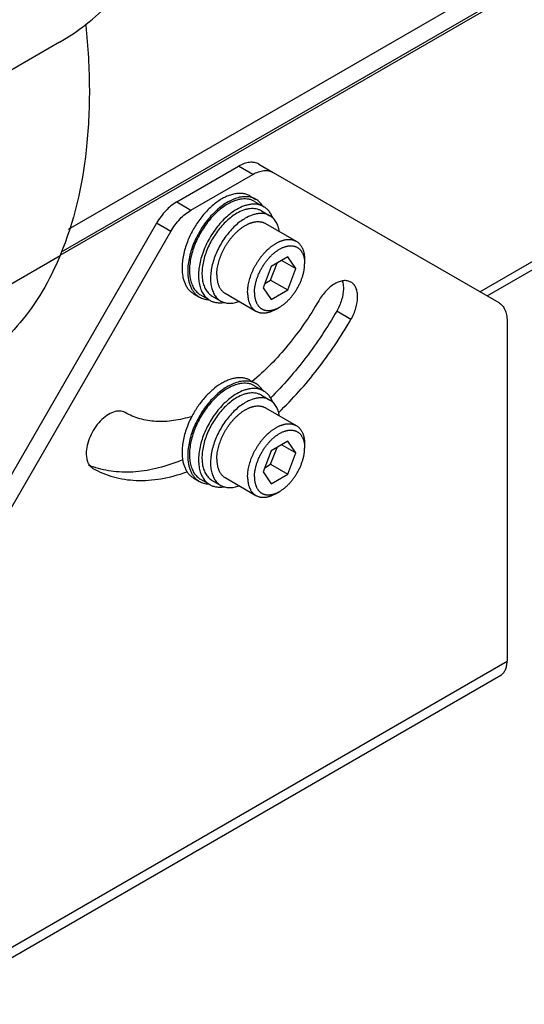
# Model space of a CAD drawing. Units: millimetres. Extents: x 166 to 1429, y 117 to 1063.
# Drawn here: x 1027 to 1090, y 247 to 369 of the extents above; entities that cross this region are included whole.
import ezdxf

# ---------------------------------------------------------------- set-up
doc = ezdxf.new("R2010")
doc.units = ezdxf.units.MM
doc.layers.add('21_ASSEM_MEMBER', color=7, linetype='Continuous')

msp = doc.modelspace()

# ---------------------------------------------------------------- linework, layer by layer
at = {"color": 7, "linetype": 'Continuous'}
for p, q in [((1109.824, 387.453), (1033.514, 343.396)), ((1108.41, 383.989), (1032.487, 340.155)), ((1108.665, 384.475), (1032.631, 340.576)), ((1032.416, 366.606), (994.805, 344.892)), ((1084.566, 335.646), (1113.91, 352.588)), ((1046.963, 346.8), (1054.64, 351.233)), ((1056.408, 350.212), (1054.64, 351.233)), ((1057.14, 351.481), (1058.908, 350.46)), ((1085.444, 335.139), (1113.289, 351.215)), ((1048.73, 345.78), (1056.408, 350.212)), ((1058.908, 350.46), (1086.889, 334.305)), ((1056.069, 347.526), (1056.776, 347.118)), ((1046.963, 346.8), (1048.73, 345.78)), ((1044.463, 344.161), (1016.482, 295.697)), ((1046.23, 343.141), (1044.463, 344.161)), ((1018.25, 294.676), (1046.23, 343.141)), ((1021.888, 334.019), (1032.495, 340.143)), ((1049.069, 335.402), (1049.776, 334.993)), ((1068.569, 332.226), (1066.801, 333.247)), ((1087.924, 332.016), (1087.924, 289.82)), ((1056.069, 324.664), (1056.776, 324.256)), ((1049.069, 312.54), (1049.776, 312.131)), ((1017.214, 248.995), (1087.924, 289.82)), ((1016.437, 247.279), (1087.148, 288.103))]:
    msp.add_line(p, q, dxfattribs=at)
for centre, radius, start, end in [((1052.533, 318.595), 4.068, 156.12019, 160.56748), ((1040.255, 324.28), 10.963, 247.37938, 250.72838)]:
    msp.add_arc(centre, radius, start, end, dxfattribs=at)
for points, knots in [([(1032.416, 366.606), (1034.715, 367.934), (1039.134, 371.429), (1042.636, 375.824), (1044.179, 378.294)], [0, 0, 0, 0, 0.4768426, 1, 1, 1, 1]), ([(1035.691, 368.66), (1035.966, 366.019), (1036.263, 360.861), (1035.793, 351.224), (1034.218, 344.291), (1032.495, 340.143)], [0, 0, 0, 0, 0.2753702, 0.5342354, 1, 1, 1, 1]), ([(1057.14, 351.481), (1056.975, 351.576), (1056.596, 351.713), (1055.967, 351.729), (1055.296, 351.567), (1054.86, 351.36), (1054.64, 351.233)], [0, 0, 0, 0, 0.2177734, 0.4509531, 0.7102018, 1, 1, 1, 1]), ([(1056.408, 350.212), (1056.628, 350.339), (1057.064, 350.547), (1057.735, 350.709), (1058.364, 350.693), (1058.743, 350.555), (1058.908, 350.46)], [0, 0, 0, 0, 0.2897982, 0.5490469, 0.7822266, 1, 1, 1, 1]), ([(1056.069, 347.526), (1055.935, 347.603), (1055.647, 347.733), (1055.178, 347.842), (1054.675, 347.866), (1054.147, 347.805), (1053.599, 347.662), (1053.039, 347.437), (1052.473, 347.135), (1051.909, 346.76), (1051.354, 346.315), (1050.624, 345.629), (1049.783, 344.638), (1048.929, 343.306), (1048.475, 342.343), (1048.284, 341.849)], [0, 0, 0, 0, 0.0436289, 0.088368, 0.1351944, 0.1848617, 0.2378678, 0.2944649, 0.35469, 0.4184005, 0.4853074, 0.5550048, 0.7006257, 0.8506833, 1, 1, 1, 1]), ([(1056.776, 347.118), (1056.69, 347.168), (1056.511, 347.256), (1056.125, 347.39), (1055.595, 347.468), (1054.921, 347.418), (1054.215, 347.231), (1053.492, 346.911), (1052.766, 346.466), (1052.051, 345.907), (1051.362, 345.244), (1050.715, 344.492), (1050.122, 343.666), (1049.597, 342.785), (1049.15, 341.867), (1048.791, 340.931), (1048.528, 339.998), (1048.366, 339.088), (1048.327, 338.488), (1048.327, 338.198)], [0, 0, 0, 0, 0.0213337, 0.0428959, 0.0874739, 0.1352526, 0.1871573, 0.2435991, 0.3045514, 0.3696439, 0.4382463, 0.5095381, 0.5825679, 0.656305, 0.7296878, 0.8016697, 0.871268, 0.9376111, 1, 1, 1, 1]), ([(1057.62, 346.304), (1057.51, 346.472), (1057.26, 346.781), (1056.943, 347.021), (1056.776, 347.118)], [0, 0, 0, 0, 0.5095252, 1, 1, 1, 1]), ([(1046.963, 346.8), (1046.461, 346.51), (1045.511, 345.711), (1044.784, 344.717), (1044.463, 344.161)], [0, 0, 0, 0, 0.4744365, 1, 1, 1, 1]), ([(1046.23, 343.141), (1046.551, 343.697), (1047.279, 344.691), (1048.229, 345.49), (1048.73, 345.78)], [0, 0, 0, 0, 0.5255635, 1, 1, 1, 1]), ([(1048.284, 341.849), (1048.177, 341.574), (1047.988, 341.026), (1047.779, 340.199), (1047.65, 339.393), (1047.62, 338.864), (1047.62, 338.606)], [0, 0, 0, 0, 0.265729, 0.5225227, 0.7679459, 1, 1, 1, 1]), ([(1032.495, 340.143), (1031.86, 338.615), (1030.422, 335.711), (1027.69, 331.813), (1024.467, 328.545), (1022.005, 326.808), (1020.721, 326.067)], [0, 0, 0, 0, 0.2659034, 0.5186878, 0.7618506, 1, 1, 1, 1]), ([(1047.62, 338.606), (1047.62, 338.251), (1047.661, 337.731), (1047.821, 337.076), (1047.984, 336.64), (1048.192, 336.249), (1048.442, 335.909), (1048.734, 335.622), (1048.955, 335.468), (1049.069, 335.402)], [0, 0, 0, 0, 0.2892796, 0.4225372, 0.548497, 0.6678946, 0.7818687, 0.891953, 1, 1, 1, 1]), ([(1048.327, 338.198), (1048.327, 337.843), (1048.368, 337.322), (1048.528, 336.668), (1048.691, 336.232), (1048.899, 335.841), (1049.149, 335.501), (1049.441, 335.214), (1049.662, 335.06), (1049.776, 334.993)], [0, 0, 0, 0, 0.2892796, 0.4225372, 0.548497, 0.6678946, 0.7818687, 0.891953, 1, 1, 1, 1]), ([(1068.569, 336.845), (1068.437, 336.921), (1068.134, 337.031), (1067.631, 337.044), (1067.094, 336.914), (1066.324, 336.548), (1065.408, 335.776), (1064.826, 334.98), (1064.569, 334.536)], [0, 0, 0, 0, 0.0908578, 0.188142, 0.296298, 0.4172025, 0.6936774, 1, 1, 1, 1]), ([(1067.63, 336.034), (1067.63, 335.571), (1067.456, 334.593), (1067.058, 333.692), (1066.801, 333.247)], [0, 0, 0, 0, 0.4744353, 1, 1, 1, 1]), ([(1067.482, 336.991), (1067.507, 336.919), (1067.598, 336.609), (1067.63, 336.282), (1067.63, 336.034)], [0, 0, 0, 0, 0.2335779, 1, 1, 1, 1]), ([(1069.398, 335.014), (1069.398, 335.216), (1069.367, 335.602), (1069.211, 336.132), (1068.948, 336.561), (1068.701, 336.769), (1068.569, 336.845)], [0, 0, 0, 0, 0.2897033, 0.5490913, 0.7822183, 1, 1, 1, 1]), ([(1049.776, 334.993), (1049.944, 334.897), (1050.31, 334.743), (1050.703, 334.681), (1050.903, 334.67)], [0, 0, 0, 0, 0.4904737, 1, 1, 1, 1]), ([(1068.569, 332.226), (1068.826, 332.671), (1069.224, 333.573), (1069.398, 334.55), (1069.398, 335.014)], [0, 0, 0, 0, 0.5255647, 1, 1, 1, 1]), ([(1064.569, 334.536), (1063.452, 332.6), (1060.971, 328.998), (1057.918, 325.855), (1056.293, 324.495)], [0, 0, 0, 0, 0.5132601, 1, 1, 1, 1]), ([(1086.889, 334.305), (1087.054, 334.209), (1087.363, 333.95), (1087.691, 333.413), (1087.886, 332.751), (1087.924, 332.269), (1087.924, 332.016)], [0, 0, 0, 0, 0.2177719, 0.4509517, 0.7102011, 1, 1, 1, 1]), ([(1066.801, 333.247), (1065.652, 331.256), (1063.145, 327.473), (1060.175, 324.037), (1058.601, 322.461)], [0, 0, 0, 0, 0.5078452, 1, 1, 1, 1]), ([(1059.612, 320.7), (1061.343, 322.354), (1064.604, 326.009), (1067.327, 330.075), (1068.569, 332.226)], [0, 0, 0, 0, 0.4908287, 1, 1, 1, 1]), ([(1056.069, 324.664), (1055.95, 324.733), (1055.696, 324.851), (1055.285, 324.96), (1054.847, 325.003), (1054.385, 324.978), (1053.906, 324.887), (1053.414, 324.731), (1052.913, 324.512), (1052.226, 324.13), (1051.38, 323.504), (1050.438, 322.573), (1049.582, 321.483), (1049.091, 320.679), (1048.868, 320.26)], [0, 0, 0, 0, 0.0446754, 0.0902562, 0.1375605, 0.1872541, 0.2398216, 0.2955645, 0.3546144, 0.4169562, 0.5507581, 0.6948616, 0.8459335, 1, 1, 1, 1]), ([(1056.776, 324.256), (1056.69, 324.305), (1056.511, 324.394), (1056.125, 324.528), (1055.595, 324.606), (1054.921, 324.556), (1054.215, 324.368), (1053.492, 324.049), (1052.766, 323.604), (1052.051, 323.045), (1051.362, 322.382), (1050.715, 321.63), (1050.122, 320.804), (1049.597, 319.923), (1049.15, 319.005), (1048.791, 318.069), (1048.528, 317.136), (1048.366, 316.226), (1048.327, 315.626), (1048.327, 315.336)], [0, 0, 0, 0, 0.0213337, 0.0428959, 0.0874739, 0.1352526, 0.1871573, 0.2435991, 0.3045514, 0.3696439, 0.4382463, 0.5095381, 0.5825679, 0.656305, 0.7296878, 0.8016697, 0.871268, 0.9376111, 1, 1, 1, 1]), ([(1057.62, 323.442), (1057.51, 323.61), (1057.26, 323.919), (1056.943, 324.159), (1056.776, 324.256)], [0, 0, 0, 0, 0.5095252, 1, 1, 1, 1]), ([(1040.569, 320.679), (1040.471, 320.736), (1040.253, 320.826), (1039.758, 320.899), (1039.058, 320.763), (1038.234, 320.311), (1037.442, 319.61), (1036.744, 318.715), (1036.194, 317.699), (1035.837, 316.643), (1035.741, 315.924), (1035.741, 315.582)], [0, 0, 0, 0, 0.042849, 0.0875318, 0.1869341, 0.3042515, 0.4379781, 0.5823837, 0.7296062, 0.8712519, 1, 1, 1, 1]), ([(1048.861, 320.201), (1048.113, 319.962), (1046.635, 319.609), (1044.433, 319.494), (1042.382, 319.826), (1041.137, 320.352), (1040.569, 320.679)], [0, 0, 0, 0, 0.2758551, 0.5308271, 0.7698309, 1, 1, 1, 1]), ([(1048.868, 320.26), (1048.813, 320.156), (1048.599, 319.741), (1048.41, 319.313), (1048.284, 318.987)], [0, 0, 0, 0, 0.2518714, 1, 1, 1, 1]), ([(1048.284, 318.987), (1048.177, 318.712), (1047.988, 318.164), (1047.779, 317.337), (1047.65, 316.531), (1047.62, 316.002), (1047.62, 315.744)], [0, 0, 0, 0, 0.265729, 0.5225227, 0.7679459, 1, 1, 1, 1]), ([(1035.741, 315.582), (1035.741, 315.38), (1035.772, 314.994), (1035.928, 314.464), (1036.191, 314.035), (1036.437, 313.827), (1036.569, 313.751)], [0, 0, 0, 0, 0.2897049, 0.5490582, 0.7822833, 1, 1, 1, 1]), ([(1047.62, 315.744), (1047.62, 315.389), (1047.661, 314.869), (1047.821, 314.214), (1047.984, 313.778), (1048.192, 313.387), (1048.442, 313.047), (1048.734, 312.76), (1048.955, 312.606), (1049.069, 312.54)], [0, 0, 0, 0, 0.2892796, 0.4225372, 0.548497, 0.6678946, 0.7818687, 0.891953, 1, 1, 1, 1]), ([(1048.327, 315.336), (1048.327, 314.981), (1048.368, 314.46), (1048.528, 313.806), (1048.691, 313.37), (1048.899, 312.979), (1049.149, 312.639), (1049.441, 312.352), (1049.662, 312.198), (1049.776, 312.131)], [0, 0, 0, 0, 0.2892796, 0.4225372, 0.548497, 0.6678946, 0.7818687, 0.891953, 1, 1, 1, 1]), ([(1047.69, 314.808), (1046.723, 314.405), (1044.806, 313.747), (1041.916, 313.239), (1039.173, 313.263), (1037.442, 313.65), (1036.636, 313.932)], [0, 0, 0, 0, 0.277694, 0.5347161, 0.7738381, 1, 1, 1, 1]), ([(1036.569, 313.751), (1037.362, 313.293), (1039.111, 312.568), (1042, 312.15), (1045.1, 312.386), (1047.173, 312.944), (1048.222, 313.313)], [0, 0, 0, 0, 0.2286722, 0.4668872, 0.7223398, 1, 1, 1, 1]), ([(1049.776, 312.131), (1049.944, 312.035), (1050.31, 311.881), (1050.703, 311.819), (1050.903, 311.808)], [0, 0, 0, 0, 0.4904737, 1, 1, 1, 1]), ([(1087.148, 288.103), (1087.271, 288.175), (1087.503, 288.369), (1087.749, 288.772), (1087.896, 289.268), (1087.924, 289.63), (1087.924, 289.82)], [0, 0, 0, 0, 0.2177834, 0.4509104, 0.7102967, 1, 1, 1, 1])]:
    msp.add_open_spline(points, degree=3, knots=knots, dxfattribs=at)
at = {"layer": '21_ASSEM_MEMBER', "color": 7, "linetype": 'Continuous'}
for p, q in [((1056.626, 346.858), (1057.758, 346.205)), ((1057.458, 345.685), (1058.518, 345.073)), ((1057.968, 344.12), (1061.787, 341.916)), ((1060.732, 339.971), (1058.69, 338.793)), ((1059.984, 339.54), (1061.752, 338.519)), ((1061.752, 338.519), (1060.732, 339.971)), ((1062.822, 339.627), (1062.822, 339.137)), ((1058.69, 338.793), (1057.67, 336.162)), ((1058.61, 337.113), (1059.427, 339.218)), ((1060.732, 335.889), (1061.752, 338.519)), ((1057.874, 336.688), (1058.61, 337.113)), ((1058.61, 337.113), (1060.732, 335.889)), ((1057.67, 336.162), (1058.69, 334.71)), ((1058.69, 334.71), (1060.732, 335.889)), ((1049.926, 335.253), (1051.058, 334.6)), ((1051.358, 335.12), (1052.418, 334.507)), ((1052.968, 335.46), (1056.787, 333.255)), ((1059.287, 333.503), (1059.711, 333.748)), ((1056.626, 323.996), (1057.758, 323.343)), ((1057.458, 322.823), (1058.518, 322.211)), ((1057.968, 321.258), (1061.787, 319.054)), ((1058.61, 314.251), (1059.427, 316.356)), ((1060.732, 317.109), (1058.69, 315.931)), ((1059.984, 316.678), (1061.752, 315.657)), ((1061.752, 315.657), (1060.732, 317.109)), ((1062.822, 316.765), (1062.822, 316.275)), ((1058.69, 315.931), (1057.67, 313.3)), ((1060.732, 313.027), (1061.752, 315.657)), ((1057.874, 313.826), (1058.61, 314.251)), ((1058.61, 314.251), (1060.732, 313.027)), ((1057.67, 313.3), (1058.69, 311.848)), ((1058.69, 311.848), (1060.732, 313.027)), ((1049.926, 312.391), (1051.058, 311.738)), ((1051.358, 312.258), (1052.418, 311.645)), ((1052.968, 312.598), (1056.787, 310.393)), ((1059.287, 310.641), (1059.711, 310.886))]:
    msp.add_line(p, q, dxfattribs=at)
for points, knots in [([(1056.626, 346.858), (1056.516, 346.922), (1056.283, 347.031), (1055.906, 347.135), (1055.504, 347.18), (1055.081, 347.165), (1054.641, 347.091), (1054.022, 346.911), (1053.57, 346.696), (1053.276, 346.526)], [0, 0, 0, 0, 0.1080478, 0.2181327, 0.3321072, 0.451505, 0.5774647, 0.7107218, 1, 1, 1, 1]), ([(1053.276, 346.526), (1053.036, 346.387), (1052.557, 346.068), (1051.88, 345.498), (1051.233, 344.833), (1050.629, 344.088), (1050.082, 343.278), (1049.603, 342.421), (1049.203, 341.534), (1048.889, 340.638), (1048.669, 339.75), (1048.547, 338.89), (1048.526, 338.075), (1048.607, 337.322), (1048.79, 336.648), (1049.071, 336.065), (1049.389, 335.663), (1049.685, 335.407), (1049.844, 335.301), (1049.926, 335.253)], [0, 0, 0, 0, 0.0623882, 0.1287308, 0.1983286, 0.2703104, 0.343693, 0.4174302, 0.4904602, 0.5617522, 0.6303549, 0.6954477, 0.7564003, 0.8128423, 0.8647472, 0.912526, 0.9571041, 0.9786663, 1, 1, 1, 1]), ([(1054.408, 345.873), (1054.16, 345.73), (1053.668, 345.4), (1052.972, 344.809), (1052.309, 344.119), (1051.694, 343.345), (1051.14, 342.505), (1050.659, 341.617), (1050.263, 340.702), (1050.058, 340.076), (1049.972, 339.763)], [0, 0, 0, 0, 0.1111844, 0.2295771, 0.353848, 0.4823357, 0.6131736, 0.7443818, 0.8739641, 1, 1, 1, 1]), ([(1057.758, 346.205), (1057.648, 346.268), (1057.415, 346.378), (1057.037, 346.482), (1056.635, 346.527), (1056.212, 346.512), (1055.773, 346.438), (1055.153, 346.258), (1054.702, 346.043), (1054.408, 345.873)], [0, 0, 0, 0, 0.1080478, 0.2181327, 0.3321072, 0.451505, 0.5774647, 0.7107218, 1, 1, 1, 1]), ([(1057.458, 345.685), (1057.358, 345.743), (1057.145, 345.842), (1056.802, 345.937), (1056.435, 345.978), (1056.05, 345.965), (1055.65, 345.898), (1055.087, 345.733), (1054.675, 345.538), (1054.408, 345.383)], [0, 0, 0, 0, 0.1080478, 0.2181327, 0.3321072, 0.451505, 0.5774647, 0.7107218, 1, 1, 1, 1]), ([(1058.869, 344.819), (1058.812, 344.97), (1058.681, 345.258), (1058.425, 345.643), (1058.118, 345.964), (1057.881, 346.133), (1057.758, 346.205)], [0, 0, 0, 0, 0.2676238, 0.5207053, 0.7631661, 1, 1, 1, 1]), ([(1054.408, 345.383), (1054.189, 345.257), (1053.753, 344.966), (1053.137, 344.447), (1052.547, 343.842), (1051.998, 343.163), (1051.5, 342.426), (1051.063, 341.645), (1050.699, 340.838), (1050.413, 340.022), (1050.213, 339.214), (1050.102, 338.43), (1050.083, 337.689), (1050.157, 337.003), (1050.323, 336.389), (1050.579, 335.859), (1050.869, 335.493), (1051.138, 335.26), (1051.283, 335.163), (1051.358, 335.12)], [0, 0, 0, 0, 0.0623882, 0.1287308, 0.1983286, 0.2703104, 0.343693, 0.4174302, 0.4904602, 0.5617522, 0.6303549, 0.6954477, 0.7564003, 0.8128423, 0.8647472, 0.912526, 0.9571041, 0.9786663, 1, 1, 1, 1]), ([(1055.468, 344.771), (1055.249, 344.644), (1054.814, 344.353), (1054.197, 343.834), (1053.608, 343.229), (1053.058, 342.551), (1052.56, 341.814), (1052.124, 341.033), (1051.759, 340.226), (1051.474, 339.41), (1051.273, 338.601), (1051.163, 337.818), (1051.144, 337.076), (1051.218, 336.391), (1051.384, 335.777), (1051.64, 335.246), (1051.93, 334.88), (1052.198, 334.647), (1052.344, 334.551), (1052.418, 334.507)], [0, 0, 0, 0, 0.0623882, 0.1287308, 0.1983286, 0.2703104, 0.343693, 0.4174302, 0.4904602, 0.5617522, 0.6303549, 0.6954477, 0.7564003, 0.8128423, 0.8647472, 0.912526, 0.9571041, 0.9786663, 1, 1, 1, 1]), ([(1058.518, 345.073), (1058.418, 345.131), (1058.206, 345.23), (1057.862, 345.325), (1057.496, 345.366), (1057.111, 345.353), (1056.711, 345.285), (1056.147, 345.121), (1055.736, 344.925), (1055.468, 344.771)], [0, 0, 0, 0, 0.1080478, 0.2181327, 0.3321072, 0.451505, 0.5774647, 0.7107218, 1, 1, 1, 1]), ([(1059.713, 343.124), (1059.676, 343.34), (1059.574, 343.749), (1059.356, 344.22), (1059.134, 344.54), (1058.95, 344.749), (1058.745, 344.928), (1058.596, 345.028), (1058.518, 345.073)], [0, 0, 0, 0, 0.2784175, 0.5339134, 0.6547072, 0.7719057, 0.8865978, 1, 1, 1, 1]), ([(1051.933, 337.749), (1051.933, 337.851), (1051.938, 338.005), (1051.954, 338.212), (1051.976, 338.425), (1052.016, 338.696), (1052.083, 339.025), (1052.168, 339.358), (1052.27, 339.693), (1052.39, 340.029), (1052.527, 340.363), (1052.679, 340.694), (1052.847, 341.021), (1053.028, 341.341), (1053.223, 341.652), (1053.43, 341.953), (1053.648, 342.243), (1053.876, 342.519), (1054.112, 342.781), (1054.356, 343.027), (1054.605, 343.255), (1054.819, 343.43), (1054.991, 343.561), (1055.121, 343.653), (1055.25, 343.74), (1055.38, 343.822), (1055.511, 343.898), (1055.641, 343.968), (1055.77, 344.033), (1055.9, 344.092), (1056.029, 344.146), (1056.157, 344.193), (1056.284, 344.234), (1056.41, 344.27), (1056.535, 344.299), (1056.698, 344.33), (1056.859, 344.349), (1057.018, 344.355), (1057.134, 344.354), (1057.248, 344.346), (1057.359, 344.332), (1057.468, 344.313), (1057.574, 344.286), (1057.678, 344.254), (1057.778, 344.216), (1057.875, 344.172), (1057.938, 344.138), (1057.968, 344.12)], [0, 0, 0, 0, 0.0306624, 0.0463957, 0.0623858, 0.0950967, 0.1287167, 0.1631518, 0.1982971, 0.2340395, 0.2702585, 0.3068281, 0.3436187, 0.380498, 0.4173329, 0.4539907, 0.4903406, 0.5262554, 0.5616127, 0.5962964, 0.6301989, 0.6632224, 0.6793786, 0.6952839, 0.7109298, 0.7263086, 0.7414139, 0.7562405, 0.7707842, 0.7850424, 0.7990137, 0.8126985, 0.8260985, 0.8392174, 0.8520605, 0.8646351, 0.8890108, 0.9008437, 0.9124576, 0.9238701, 0.9351009, 0.9461717, 0.957106, 0.9679289, 0.978667, 0.9893479, 1, 1, 1, 1]), ([(1055.751, 335.544), (1055.751, 335.646), (1055.756, 335.801), (1055.772, 336.008), (1055.795, 336.221), (1055.835, 336.492), (1055.901, 336.821), (1055.986, 337.153), (1056.089, 337.489), (1056.209, 337.824), (1056.345, 338.159), (1056.498, 338.49), (1056.665, 338.816), (1056.847, 339.136), (1057.041, 339.447), (1057.248, 339.749), (1057.466, 340.038), (1057.694, 340.315), (1057.93, 340.576), (1058.174, 340.822), (1058.424, 341.05), (1058.637, 341.226), (1058.81, 341.356), (1058.939, 341.449), (1059.069, 341.535), (1059.199, 341.617), (1059.329, 341.693), (1059.459, 341.764), (1059.589, 341.829), (1059.718, 341.888), (1059.847, 341.941), (1059.975, 341.988), (1060.103, 342.03), (1060.229, 342.065), (1060.353, 342.095), (1060.516, 342.125), (1060.678, 342.144), (1060.837, 342.151), (1060.953, 342.149), (1061.067, 342.142), (1061.178, 342.128), (1061.287, 342.108), (1061.393, 342.082), (1061.496, 342.05), (1061.596, 342.011), (1061.693, 341.967), (1061.756, 341.934), (1061.787, 341.916)], [0, 0, 0, 0, 0.0306624, 0.0463957, 0.0623858, 0.0950967, 0.1287167, 0.1631518, 0.1982971, 0.2340395, 0.2702585, 0.3068281, 0.3436187, 0.380498, 0.4173329, 0.4539907, 0.4903406, 0.5262554, 0.5616127, 0.5962964, 0.6301989, 0.6632224, 0.6793786, 0.6952839, 0.7109298, 0.7263086, 0.7414139, 0.7562405, 0.7707842, 0.7850424, 0.7990137, 0.8126985, 0.8260985, 0.8392174, 0.8520605, 0.8646351, 0.8890108, 0.9008437, 0.9124576, 0.9238701, 0.9351009, 0.9461717, 0.957106, 0.9679289, 0.978667, 0.9893479, 1, 1, 1, 1]), ([(1056.6, 335.544), (1056.6, 335.604), (1056.602, 335.724), (1056.614, 335.907), (1056.632, 336.092), (1056.659, 336.281), (1056.692, 336.473), (1056.733, 336.666), (1056.781, 336.861), (1056.836, 337.057), (1056.898, 337.254), (1056.966, 337.451), (1057.042, 337.648), (1057.123, 337.844), (1057.211, 338.039), (1057.305, 338.232), (1057.405, 338.423), (1057.51, 338.611), (1057.621, 338.797), (1057.736, 338.979), (1057.857, 339.157), (1057.981, 339.33), (1058.11, 339.499), (1058.243, 339.662), (1058.38, 339.82), (1058.519, 339.973), (1058.661, 340.118), (1058.806, 340.257), (1058.953, 340.389), (1059.102, 340.514), (1059.253, 340.631), (1059.404, 340.74), (1059.557, 340.841), (1059.709, 340.934), (1059.862, 341.018), (1060.014, 341.093), (1060.166, 341.159), (1060.316, 341.216), (1060.465, 341.263), (1060.612, 341.301), (1060.734, 341.325), (1060.83, 341.339), (1060.924, 341.35), (1061.04, 341.358), (1061.177, 341.358), (1061.31, 341.347), (1061.439, 341.328), (1061.564, 341.298), (1061.685, 341.259), (1061.801, 341.211), (1061.912, 341.153), (1062.018, 341.086), (1062.118, 341.009), (1062.212, 340.924), (1062.3, 340.831), (1062.382, 340.729), (1062.457, 340.618), (1062.526, 340.5), (1062.577, 340.396), (1062.614, 340.309), (1062.65, 340.219), (1062.69, 340.102), (1062.731, 339.955), (1062.764, 339.802), (1062.79, 339.643), (1062.809, 339.479), (1062.82, 339.31), (1062.822, 339.195), (1062.822, 339.137)], [0, 0, 0, 0, 0.0160835, 0.0325457, 0.049373, 0.0665489, 0.0840548, 0.1018701, 0.1199721, 0.1383367, 0.1569383, 0.17575, 0.1947437, 0.2138905, 0.2331607, 0.252524, 0.2719496, 0.2914065, 0.3108633, 0.3302888, 0.3496521, 0.3689223, 0.388069, 0.4070627, 0.4258742, 0.4444757, 0.4628403, 0.4809422, 0.4987573, 0.5162631, 0.5334388, 0.5502659, 0.566728, 0.5828113, 0.5985048, 0.6138004, 0.6286935, 0.6431831, 0.6572722, 0.6709682, 0.6842827, 0.6908029, 0.6972343, 0.7098416, 0.7221331, 0.7341414, 0.7459041, 0.7574635, 0.7688663, 0.7801626, 0.791405, 0.8026475, 0.8139438, 0.8253467, 0.8369061, 0.8486688, 0.8606772, 0.8729689, 0.8855762, 0.8920077, 0.8985279, 0.9118425, 0.9255386, 0.9396278, 0.9541176, 0.9690108, 0.9843065, 1, 1, 1, 1]), ([(1061.787, 341.916), (1061.828, 341.892), (1061.908, 341.841), (1062.021, 341.755), (1062.128, 341.658), (1062.228, 341.552), (1062.321, 341.436), (1062.407, 341.31), (1062.485, 341.176), (1062.543, 341.058), (1062.586, 340.959), (1062.627, 340.857), (1062.672, 340.723), (1062.718, 340.556), (1062.756, 340.383), (1062.786, 340.202), (1062.807, 340.016), (1062.82, 339.823), (1062.822, 339.693), (1062.822, 339.627)], [0, 0, 0, 0, 0.0538962, 0.1080506, 0.1627155, 0.2181312, 0.2745214, 0.3320894, 0.3910152, 0.4514543, 0.4822869, 0.5135445, 0.5773747, 0.6430332, 0.7105768, 0.7800403, 0.8514381, 0.9247654, 1, 1, 1, 1]), ([(1049.972, 339.763), (1049.895, 339.48), (1049.768, 338.92), (1049.668, 338.092), (1049.664, 337.309), (1049.756, 336.587), (1049.943, 335.94), (1050.223, 335.381), (1050.535, 334.996), (1050.823, 334.749), (1050.978, 334.646), (1051.058, 334.6)], [0, 0, 0, 0, 0.1562246, 0.3042843, 0.4429028, 0.5713803, 0.6897691, 0.7990663, 0.9013633, 0.9509298, 1, 1, 1, 1]), ([(1059.711, 333.748), (1059.763, 333.778), (1059.866, 333.84), (1060.018, 333.941), (1060.169, 334.05), (1060.32, 334.167), (1060.469, 334.292), (1060.616, 334.424), (1060.761, 334.563), (1060.903, 334.709), (1061.043, 334.861), (1061.179, 335.019), (1061.312, 335.183), (1061.441, 335.351), (1061.565, 335.525), (1061.686, 335.703), (1061.801, 335.885), (1061.912, 336.07), (1062.017, 336.258), (1062.117, 336.449), (1062.211, 336.643), (1062.299, 336.838), (1062.38, 337.034), (1062.456, 337.23), (1062.524, 337.427), (1062.586, 337.624), (1062.641, 337.82), (1062.689, 338.015), (1062.73, 338.209), (1062.763, 338.4), (1062.79, 338.589), (1062.808, 338.775), (1062.82, 338.957), (1062.822, 339.077), (1062.822, 339.137)], [0, 0, 0, 0, 0.0275962, 0.0558424, 0.0847148, 0.1141854, 0.1442223, 0.17479, 0.2058497, 0.23736, 0.2692768, 0.3015542, 0.3341439, 0.3669963, 0.4000604, 0.4332843, 0.4666151, 0.4999995, 0.5333839, 0.5667147, 0.5999386, 0.6330028, 0.6658552, 0.698445, 0.7307223, 0.7626393, 0.7941496, 0.8252094, 0.8557771, 0.8858141, 0.9152849, 0.9441574, 0.9724037, 1, 1, 1, 1]), ([(1051.933, 337.749), (1051.933, 337.683), (1051.936, 337.553), (1051.948, 337.36), (1051.969, 337.173), (1051.999, 336.993), (1052.037, 336.819), (1052.083, 336.653), (1052.129, 336.519), (1052.169, 336.417), (1052.212, 336.318), (1052.27, 336.2), (1052.348, 336.065), (1052.434, 335.94), (1052.527, 335.824), (1052.627, 335.718), (1052.734, 335.621), (1052.847, 335.535), (1052.928, 335.484), (1052.968, 335.46)], [0, 0, 0, 0, 0.0752347, 0.1485621, 0.21996, 0.2894237, 0.3569673, 0.4226259, 0.4864561, 0.5177137, 0.5485464, 0.6089854, 0.6679112, 0.7254792, 0.7818693, 0.8372849, 0.8919497, 0.946104, 1, 1, 1, 1]), ([(1055.751, 335.544), (1055.751, 335.478), (1055.754, 335.348), (1055.767, 335.156), (1055.788, 334.969), (1055.817, 334.789), (1055.855, 334.615), (1055.901, 334.448), (1055.947, 334.315), (1055.988, 334.212), (1056.03, 334.113), (1056.089, 333.995), (1056.167, 333.861), (1056.252, 333.736), (1056.345, 333.62), (1056.445, 333.513), (1056.552, 333.417), (1056.666, 333.33), (1056.746, 333.279), (1056.787, 333.255)], [0, 0, 0, 0, 0.0752347, 0.1485621, 0.21996, 0.2894237, 0.3569673, 0.4226259, 0.4864561, 0.5177137, 0.5485464, 0.6089854, 0.6679112, 0.7254792, 0.7818693, 0.8372849, 0.8919497, 0.946104, 1, 1, 1, 1]), ([(1056.6, 335.544), (1056.6, 335.486), (1056.602, 335.372), (1056.613, 335.202), (1056.632, 335.038), (1056.658, 334.879), (1056.691, 334.726), (1056.732, 334.58), (1056.772, 334.462), (1056.808, 334.372), (1056.845, 334.285), (1056.897, 334.181), (1056.965, 334.063), (1057.041, 333.953), (1057.122, 333.851), (1057.21, 333.757), (1057.305, 333.672), (1057.405, 333.596), (1057.51, 333.529), (1057.621, 333.471), (1057.737, 333.422), (1057.858, 333.383), (1057.983, 333.354), (1058.112, 333.334), (1058.245, 333.324), (1058.382, 333.323), (1058.498, 333.331), (1058.592, 333.342), (1058.688, 333.356), (1058.81, 333.38), (1058.957, 333.418), (1059.106, 333.466), (1059.256, 333.523), (1059.408, 333.589), (1059.56, 333.664), (1059.661, 333.719), (1059.711, 333.748)], [0, 0, 0, 0, 0.0376174, 0.0742812, 0.1099802, 0.144712, 0.1784839, 0.2113133, 0.2432285, 0.2588573, 0.2742737, 0.3044933, 0.3339562, 0.3627403, 0.3909354, 0.4186433, 0.4459757, 0.4730529, 0.5000009, 0.526949, 0.5540262, 0.5813585, 0.6090663, 0.6372614, 0.6660453, 0.6955081, 0.7257276, 0.7411439, 0.7567726, 0.7886877, 0.8215169, 0.8552886, 0.8900203, 0.9257192, 0.9623828, 1, 1, 1, 1]), ([(1051.058, 334.6), (1051.182, 334.529), (1051.447, 334.408), (1051.878, 334.303), (1052.34, 334.274), (1052.654, 334.304), (1052.813, 334.331)], [0, 0, 0, 0, 0.236833, 0.4792925, 0.7323724, 1, 1, 1, 1]), ([(1052.418, 334.507), (1052.496, 334.463), (1052.657, 334.383), (1052.915, 334.296), (1053.188, 334.24), (1053.576, 334.209), (1054.093, 334.255), (1054.499, 334.371), (1054.704, 334.447)], [0, 0, 0, 0, 0.1134032, 0.2280965, 0.3452957, 0.4660902, 0.7215923, 1, 1, 1, 1]), ([(1056.787, 333.255), (1056.828, 333.232), (1056.912, 333.188), (1057.044, 333.133), (1057.181, 333.089), (1057.323, 333.055), (1057.47, 333.033), (1057.621, 333.021), (1057.777, 333.021), (1057.908, 333.029), (1058.015, 333.042), (1058.124, 333.058), (1058.262, 333.085), (1058.43, 333.128), (1058.599, 333.182), (1058.77, 333.247), (1058.942, 333.322), (1059.116, 333.407), (1059.23, 333.47), (1059.287, 333.503)], [0, 0, 0, 0, 0.0538962, 0.1080506, 0.1627155, 0.2181312, 0.2745214, 0.3320894, 0.3910152, 0.4514543, 0.4822869, 0.5135445, 0.5773747, 0.6430332, 0.7105768, 0.7800403, 0.8514381, 0.9247654, 1, 1, 1, 1]), ([(1053.276, 323.664), (1053.036, 323.525), (1052.557, 323.206), (1051.88, 322.636), (1051.233, 321.971), (1050.629, 321.226), (1050.082, 320.416), (1049.603, 319.559), (1049.203, 318.672), (1048.889, 317.776), (1048.669, 316.888), (1048.547, 316.028), (1048.526, 315.213), (1048.607, 314.46), (1048.79, 313.785), (1049.071, 313.203), (1049.389, 312.801), (1049.685, 312.545), (1049.844, 312.439), (1049.926, 312.391)], [0, 0, 0, 0, 0.0623882, 0.1287308, 0.1983286, 0.2703104, 0.343693, 0.4174302, 0.4904602, 0.5617522, 0.6303549, 0.6954477, 0.7564003, 0.8128423, 0.8647472, 0.912526, 0.9571041, 0.9786663, 1, 1, 1, 1]), ([(1056.626, 323.996), (1056.516, 324.059), (1056.283, 324.169), (1055.906, 324.273), (1055.504, 324.318), (1055.081, 324.303), (1054.641, 324.229), (1054.022, 324.049), (1053.57, 323.834), (1053.276, 323.664)], [0, 0, 0, 0, 0.1080478, 0.2181327, 0.3321072, 0.451505, 0.5774647, 0.7107218, 1, 1, 1, 1]), ([(1057.758, 323.343), (1057.648, 323.406), (1057.415, 323.515), (1057.037, 323.62), (1056.635, 323.665), (1056.212, 323.65), (1055.773, 323.576), (1055.153, 323.396), (1054.702, 323.181), (1054.408, 323.011)], [0, 0, 0, 0, 0.1080478, 0.2181327, 0.3321072, 0.451505, 0.5774647, 0.7107218, 1, 1, 1, 1]), ([(1054.408, 323.011), (1054.167, 322.872), (1053.689, 322.552), (1053.012, 321.983), (1052.364, 321.318), (1051.761, 320.573), (1051.213, 319.763), (1050.735, 318.906), (1050.334, 318.019), (1050.02, 317.123), (1049.8, 316.235), (1049.678, 315.374), (1049.658, 314.56), (1049.739, 313.807), (1049.921, 313.132), (1050.202, 312.55), (1050.521, 312.148), (1050.816, 311.892), (1050.975, 311.786), (1051.058, 311.738)], [0, 0, 0, 0, 0.0623882, 0.1287308, 0.1983286, 0.2703104, 0.343693, 0.4174302, 0.4904602, 0.5617522, 0.6303549, 0.6954477, 0.7564003, 0.8128423, 0.8647472, 0.912526, 0.9571041, 0.9786663, 1, 1, 1, 1]), ([(1054.408, 322.521), (1054.189, 322.395), (1053.753, 322.104), (1053.137, 321.585), (1052.547, 320.98), (1051.998, 320.301), (1051.5, 319.564), (1051.063, 318.783), (1050.699, 317.976), (1050.413, 317.16), (1050.213, 316.352), (1050.102, 315.568), (1050.083, 314.826), (1050.157, 314.141), (1050.323, 313.527), (1050.579, 312.997), (1050.869, 312.631), (1051.138, 312.398), (1051.283, 312.301), (1051.358, 312.258)], [0, 0, 0, 0, 0.0623882, 0.1287308, 0.1983286, 0.2703104, 0.343693, 0.4174302, 0.4904602, 0.5617522, 0.6303549, 0.6954477, 0.7564003, 0.8128423, 0.8647472, 0.912526, 0.9571041, 0.9786663, 1, 1, 1, 1]), ([(1057.458, 322.823), (1057.358, 322.881), (1057.145, 322.98), (1056.802, 323.075), (1056.435, 323.116), (1056.05, 323.103), (1055.65, 323.036), (1055.087, 322.871), (1054.675, 322.676), (1054.408, 322.521)], [0, 0, 0, 0, 0.1080478, 0.2181327, 0.3321072, 0.451505, 0.5774647, 0.7107218, 1, 1, 1, 1]), ([(1058.518, 322.211), (1058.418, 322.269), (1058.206, 322.368), (1057.862, 322.463), (1057.496, 322.504), (1057.111, 322.49), (1056.711, 322.423), (1056.147, 322.259), (1055.736, 322.063), (1055.468, 321.909)], [0, 0, 0, 0, 0.1080478, 0.2181327, 0.3321072, 0.451505, 0.5774647, 0.7107218, 1, 1, 1, 1]), ([(1058.869, 321.957), (1058.812, 322.108), (1058.681, 322.395), (1058.425, 322.781), (1058.118, 323.102), (1057.881, 323.271), (1057.758, 323.343)], [0, 0, 0, 0, 0.2676238, 0.5207053, 0.7631661, 1, 1, 1, 1]), ([(1055.468, 321.909), (1055.249, 321.782), (1054.814, 321.491), (1054.197, 320.972), (1053.608, 320.367), (1053.058, 319.689), (1052.56, 318.952), (1052.124, 318.171), (1051.759, 317.364), (1051.474, 316.548), (1051.273, 315.739), (1051.163, 314.956), (1051.144, 314.214), (1051.218, 313.529), (1051.384, 312.915), (1051.64, 312.384), (1051.93, 312.018), (1052.198, 311.785), (1052.344, 311.689), (1052.418, 311.645)], [0, 0, 0, 0, 0.0623882, 0.1287308, 0.1983286, 0.2703104, 0.343693, 0.4174302, 0.4904602, 0.5617522, 0.6303549, 0.6954477, 0.7564003, 0.8128423, 0.8647472, 0.912526, 0.9571041, 0.9786663, 1, 1, 1, 1]), ([(1051.933, 314.887), (1051.933, 314.989), (1051.938, 315.143), (1051.954, 315.35), (1051.976, 315.563), (1052.016, 315.834), (1052.083, 316.163), (1052.168, 316.496), (1052.27, 316.831), (1052.39, 317.167), (1052.527, 317.501), (1052.679, 317.832), (1052.847, 318.159), (1053.028, 318.479), (1053.223, 318.79), (1053.43, 319.091), (1053.648, 319.381), (1053.876, 319.657), (1054.112, 319.919), (1054.356, 320.164), (1054.605, 320.392), (1054.819, 320.568), (1054.991, 320.699), (1055.121, 320.791), (1055.25, 320.878), (1055.38, 320.959), (1055.511, 321.036), (1055.641, 321.106), (1055.77, 321.171), (1055.9, 321.23), (1056.029, 321.283), (1056.157, 321.331), (1056.284, 321.372), (1056.41, 321.408), (1056.535, 321.437), (1056.698, 321.468), (1056.859, 321.487), (1057.018, 321.493), (1057.134, 321.492), (1057.248, 321.484), (1057.359, 321.47), (1057.468, 321.45), (1057.574, 321.424), (1057.678, 321.392), (1057.778, 321.354), (1057.875, 321.309), (1057.938, 321.276), (1057.968, 321.258)], [0, 0, 0, 0, 0.0306624, 0.0463957, 0.0623858, 0.0950967, 0.1287167, 0.1631518, 0.1982971, 0.2340395, 0.2702585, 0.3068281, 0.3436187, 0.380498, 0.4173329, 0.4539907, 0.4903406, 0.5262554, 0.5616127, 0.5962964, 0.6301989, 0.6632224, 0.6793786, 0.6952839, 0.7109298, 0.7263086, 0.7414139, 0.7562405, 0.7707842, 0.7850424, 0.7990137, 0.8126985, 0.8260985, 0.8392174, 0.8520605, 0.8646351, 0.8890108, 0.9008437, 0.9124576, 0.9238701, 0.9351009, 0.9461717, 0.957106, 0.9679289, 0.978667, 0.9893479, 1, 1, 1, 1]), ([(1059.713, 320.262), (1059.676, 320.478), (1059.574, 320.887), (1059.356, 321.358), (1059.134, 321.678), (1058.95, 321.887), (1058.745, 322.066), (1058.596, 322.166), (1058.518, 322.211)], [0, 0, 0, 0, 0.2784175, 0.5339134, 0.6547072, 0.7719057, 0.8865978, 1, 1, 1, 1]), ([(1055.751, 312.682), (1055.751, 312.784), (1055.756, 312.939), (1055.772, 313.146), (1055.795, 313.359), (1055.835, 313.63), (1055.901, 313.959), (1055.986, 314.291), (1056.089, 314.627), (1056.209, 314.962), (1056.345, 315.297), (1056.498, 315.628), (1056.665, 315.954), (1056.847, 316.274), (1057.041, 316.585), (1057.248, 316.887), (1057.466, 317.176), (1057.694, 317.453), (1057.93, 317.714), (1058.174, 317.96), (1058.424, 318.188), (1058.637, 318.364), (1058.81, 318.494), (1058.939, 318.586), (1059.069, 318.673), (1059.199, 318.755), (1059.329, 318.831), (1059.459, 318.902), (1059.589, 318.966), (1059.718, 319.026), (1059.847, 319.079), (1059.975, 319.126), (1060.103, 319.168), (1060.229, 319.203), (1060.353, 319.233), (1060.516, 319.263), (1060.678, 319.282), (1060.837, 319.289), (1060.953, 319.287), (1061.067, 319.28), (1061.178, 319.266), (1061.287, 319.246), (1061.393, 319.22), (1061.496, 319.188), (1061.596, 319.149), (1061.693, 319.105), (1061.756, 319.071), (1061.787, 319.054)], [0, 0, 0, 0, 0.0306624, 0.0463957, 0.0623858, 0.0950967, 0.1287167, 0.1631518, 0.1982971, 0.2340395, 0.2702585, 0.3068281, 0.3436187, 0.380498, 0.4173329, 0.4539907, 0.4903406, 0.5262554, 0.5616127, 0.5962964, 0.6301989, 0.6632224, 0.6793786, 0.6952839, 0.7109298, 0.7263086, 0.7414139, 0.7562405, 0.7707842, 0.7850424, 0.7990137, 0.8126985, 0.8260985, 0.8392174, 0.8520605, 0.8646351, 0.8890108, 0.9008437, 0.9124576, 0.9238701, 0.9351009, 0.9461717, 0.957106, 0.9679289, 0.978667, 0.9893479, 1, 1, 1, 1]), ([(1061.787, 319.054), (1061.828, 319.03), (1061.908, 318.979), (1062.021, 318.893), (1062.128, 318.796), (1062.228, 318.69), (1062.321, 318.574), (1062.407, 318.448), (1062.485, 318.314), (1062.543, 318.196), (1062.586, 318.097), (1062.627, 317.994), (1062.672, 317.861), (1062.718, 317.694), (1062.756, 317.521), (1062.786, 317.34), (1062.807, 317.154), (1062.82, 316.961), (1062.822, 316.831), (1062.822, 316.765)], [0, 0, 0, 0, 0.0538962, 0.1080506, 0.1627155, 0.2181312, 0.2745214, 0.3320894, 0.3910152, 0.4514543, 0.4822869, 0.5135445, 0.5773747, 0.6430332, 0.7105768, 0.7800403, 0.8514381, 0.9247654, 1, 1, 1, 1]), ([(1056.6, 312.682), (1056.6, 312.742), (1056.602, 312.862), (1056.614, 313.045), (1056.632, 313.23), (1056.659, 313.419), (1056.692, 313.61), (1056.733, 313.804), (1056.781, 313.999), (1056.836, 314.195), (1056.898, 314.392), (1056.966, 314.589), (1057.042, 314.786), (1057.123, 314.982), (1057.211, 315.177), (1057.305, 315.37), (1057.405, 315.561), (1057.51, 315.749), (1057.621, 315.935), (1057.736, 316.117), (1057.857, 316.295), (1057.981, 316.468), (1058.11, 316.637), (1058.243, 316.8), (1058.38, 316.958), (1058.519, 317.11), (1058.661, 317.256), (1058.806, 317.395), (1058.953, 317.527), (1059.102, 317.652), (1059.253, 317.769), (1059.404, 317.878), (1059.557, 317.979), (1059.709, 318.072), (1059.862, 318.156), (1060.014, 318.231), (1060.166, 318.297), (1060.316, 318.353), (1060.465, 318.401), (1060.612, 318.439), (1060.734, 318.463), (1060.83, 318.477), (1060.924, 318.488), (1061.04, 318.496), (1061.177, 318.495), (1061.31, 318.485), (1061.439, 318.466), (1061.564, 318.436), (1061.685, 318.397), (1061.801, 318.349), (1061.912, 318.291), (1062.018, 318.224), (1062.118, 318.147), (1062.212, 318.062), (1062.3, 317.969), (1062.382, 317.867), (1062.457, 317.756), (1062.526, 317.638), (1062.577, 317.534), (1062.614, 317.447), (1062.65, 317.357), (1062.69, 317.24), (1062.731, 317.093), (1062.764, 316.94), (1062.79, 316.781), (1062.809, 316.617), (1062.82, 316.448), (1062.822, 316.333), (1062.822, 316.275)], [0, 0, 0, 0, 0.0160835, 0.0325457, 0.049373, 0.0665489, 0.0840548, 0.1018701, 0.1199721, 0.1383367, 0.1569383, 0.17575, 0.1947437, 0.2138905, 0.2331607, 0.252524, 0.2719496, 0.2914065, 0.3108633, 0.3302888, 0.3496521, 0.3689223, 0.388069, 0.4070627, 0.4258742, 0.4444757, 0.4628403, 0.4809422, 0.4987573, 0.5162631, 0.5334388, 0.5502659, 0.566728, 0.5828113, 0.5985048, 0.6138004, 0.6286935, 0.6431831, 0.6572722, 0.6709682, 0.6842827, 0.6908029, 0.6972343, 0.7098416, 0.7221331, 0.7341414, 0.7459041, 0.7574635, 0.7688663, 0.7801626, 0.791405, 0.8026475, 0.8139438, 0.8253467, 0.8369061, 0.8486688, 0.8606772, 0.8729689, 0.8855762, 0.8920077, 0.8985279, 0.9118425, 0.9255386, 0.9396278, 0.9541176, 0.9690108, 0.9843065, 1, 1, 1, 1]), ([(1059.711, 310.886), (1059.763, 310.916), (1059.866, 310.978), (1060.018, 311.079), (1060.169, 311.188), (1060.32, 311.305), (1060.469, 311.43), (1060.616, 311.562), (1060.761, 311.701), (1060.903, 311.847), (1061.043, 311.999), (1061.179, 312.157), (1061.312, 312.32), (1061.441, 312.489), (1061.565, 312.663), (1061.686, 312.841), (1061.801, 313.023), (1061.912, 313.208), (1062.017, 313.396), (1062.117, 313.587), (1062.211, 313.781), (1062.299, 313.975), (1062.38, 314.171), (1062.456, 314.368), (1062.524, 314.565), (1062.586, 314.762), (1062.641, 314.958), (1062.689, 315.153), (1062.73, 315.347), (1062.763, 315.538), (1062.79, 315.727), (1062.808, 315.913), (1062.82, 316.095), (1062.822, 316.215), (1062.822, 316.275)], [0, 0, 0, 0, 0.0275962, 0.0558424, 0.0847148, 0.1141854, 0.1442223, 0.17479, 0.2058497, 0.23736, 0.2692768, 0.3015542, 0.3341439, 0.3669963, 0.4000604, 0.4332843, 0.4666151, 0.4999995, 0.5333839, 0.5667147, 0.5999386, 0.6330028, 0.6658552, 0.698445, 0.7307223, 0.7626393, 0.7941496, 0.8252094, 0.8557771, 0.8858141, 0.9152849, 0.9441574, 0.9724037, 1, 1, 1, 1]), ([(1051.933, 314.887), (1051.933, 314.821), (1051.936, 314.691), (1051.948, 314.498), (1051.969, 314.311), (1051.999, 314.131), (1052.037, 313.957), (1052.083, 313.791), (1052.129, 313.657), (1052.169, 313.555), (1052.212, 313.456), (1052.27, 313.338), (1052.348, 313.203), (1052.434, 313.078), (1052.527, 312.962), (1052.627, 312.856), (1052.734, 312.759), (1052.847, 312.672), (1052.928, 312.622), (1052.968, 312.598)], [0, 0, 0, 0, 0.0752347, 0.1485621, 0.21996, 0.2894237, 0.3569673, 0.4226259, 0.4864561, 0.5177137, 0.5485464, 0.6089854, 0.6679112, 0.7254792, 0.7818693, 0.8372849, 0.8919497, 0.946104, 1, 1, 1, 1]), ([(1055.751, 312.682), (1055.751, 312.616), (1055.754, 312.486), (1055.767, 312.294), (1055.788, 312.107), (1055.817, 311.926), (1055.855, 311.753), (1055.901, 311.586), (1055.947, 311.453), (1055.988, 311.35), (1056.03, 311.251), (1056.089, 311.133), (1056.167, 310.999), (1056.252, 310.874), (1056.345, 310.758), (1056.445, 310.651), (1056.552, 310.555), (1056.666, 310.468), (1056.746, 310.417), (1056.787, 310.393)], [0, 0, 0, 0, 0.0752347, 0.1485621, 0.21996, 0.2894237, 0.3569673, 0.4226259, 0.4864561, 0.5177137, 0.5485464, 0.6089854, 0.6679112, 0.7254792, 0.7818693, 0.8372849, 0.8919497, 0.946104, 1, 1, 1, 1]), ([(1056.6, 312.682), (1056.6, 312.624), (1056.602, 312.51), (1056.613, 312.34), (1056.632, 312.176), (1056.658, 312.017), (1056.691, 311.864), (1056.732, 311.718), (1056.772, 311.6), (1056.808, 311.51), (1056.845, 311.423), (1056.897, 311.319), (1056.965, 311.201), (1057.041, 311.091), (1057.122, 310.989), (1057.21, 310.895), (1057.305, 310.81), (1057.405, 310.734), (1057.51, 310.667), (1057.621, 310.609), (1057.737, 310.56), (1057.858, 310.521), (1057.983, 310.492), (1058.112, 310.472), (1058.245, 310.462), (1058.382, 310.461), (1058.498, 310.469), (1058.592, 310.48), (1058.688, 310.494), (1058.81, 310.518), (1058.957, 310.556), (1059.106, 310.604), (1059.256, 310.661), (1059.408, 310.727), (1059.56, 310.802), (1059.661, 310.857), (1059.711, 310.886)], [0, 0, 0, 0, 0.0376174, 0.0742812, 0.1099802, 0.144712, 0.1784839, 0.2113133, 0.2432285, 0.2588573, 0.2742737, 0.3044933, 0.3339562, 0.3627403, 0.3909354, 0.4186433, 0.4459757, 0.4730529, 0.5000009, 0.526949, 0.5540262, 0.5813585, 0.6090663, 0.6372614, 0.6660453, 0.6955081, 0.7257276, 0.7411439, 0.7567726, 0.7886877, 0.8215169, 0.8552886, 0.8900203, 0.9257192, 0.9623828, 1, 1, 1, 1]), ([(1051.058, 311.738), (1051.182, 311.667), (1051.447, 311.546), (1051.878, 311.441), (1052.34, 311.412), (1052.654, 311.442), (1052.813, 311.468)], [0, 0, 0, 0, 0.236833, 0.4792925, 0.7323724, 1, 1, 1, 1]), ([(1052.418, 311.645), (1052.496, 311.601), (1052.657, 311.521), (1052.915, 311.434), (1053.188, 311.378), (1053.576, 311.347), (1054.093, 311.393), (1054.499, 311.509), (1054.704, 311.585)], [0, 0, 0, 0, 0.1134032, 0.2280965, 0.3452957, 0.4660902, 0.7215923, 1, 1, 1, 1]), ([(1056.787, 310.393), (1056.828, 310.37), (1056.912, 310.326), (1057.044, 310.271), (1057.181, 310.226), (1057.323, 310.193), (1057.47, 310.17), (1057.621, 310.159), (1057.777, 310.159), (1057.908, 310.167), (1058.015, 310.18), (1058.124, 310.196), (1058.262, 310.223), (1058.43, 310.266), (1058.599, 310.32), (1058.77, 310.385), (1058.942, 310.46), (1059.116, 310.545), (1059.23, 310.608), (1059.287, 310.641)], [0, 0, 0, 0, 0.0538962, 0.1080506, 0.1627155, 0.2181312, 0.2745214, 0.3320894, 0.3910152, 0.4514543, 0.4822869, 0.5135445, 0.5773747, 0.6430332, 0.7105768, 0.7800403, 0.8514381, 0.9247654, 1, 1, 1, 1])]:
    msp.add_open_spline(points, degree=3, knots=knots, dxfattribs=at)

doc.saveas('drawing.dxf')
